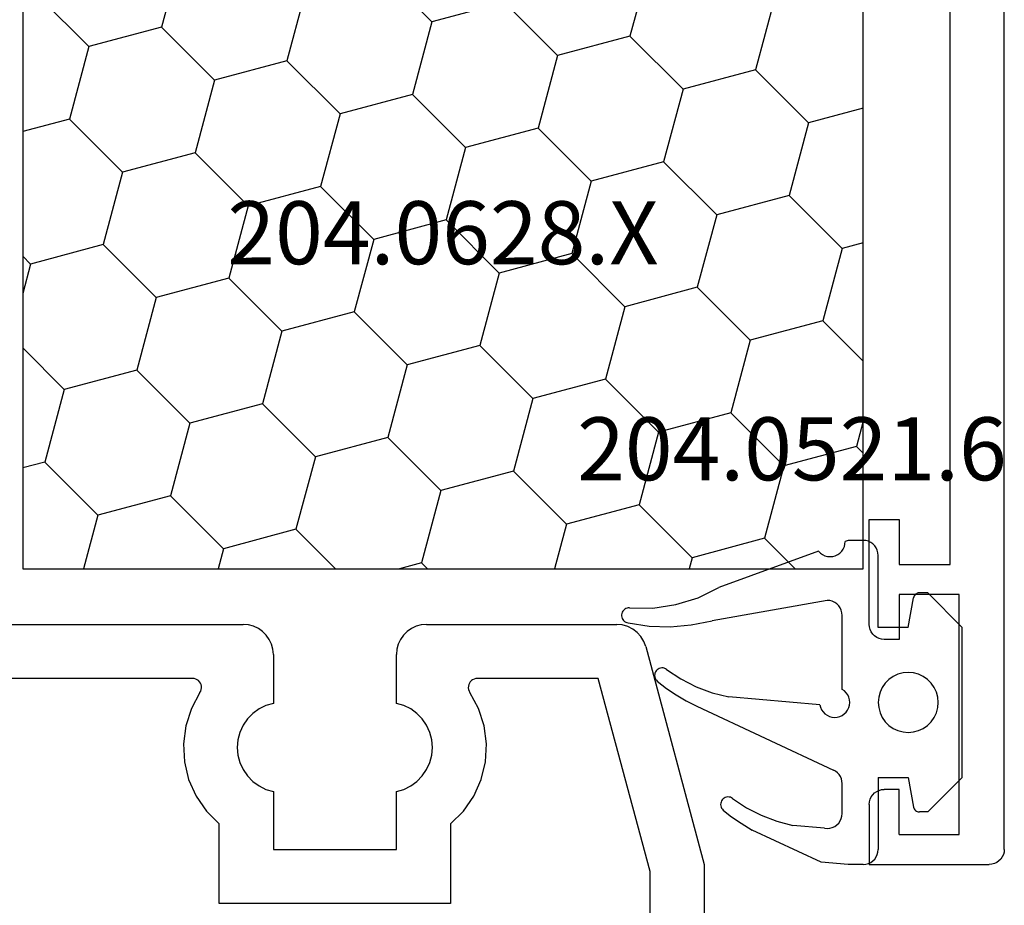
# Model space of a CAD drawing. Units: millimetres. Extents: x 0 to 9374, y -2931 to -50.
# Drawn here: x 9279 to 9312, y -2477 to -2448 of the extents above; entities that cross this region are included whole.
import ezdxf
from ezdxf.enums import TextEntityAlignment as Align

# ---------------------------------------------------------------- set-up
doc = ezdxf.new("R2010")
doc.units = ezdxf.units.MM
for name, color, linetype in [('CrossSectionsGums', 1, 'Continuous'), ('CrossSectionsProfils', 7, 'Continuous'), ('CrossSectionsTexts', 3, 'Continuous')]:
    doc.layers.add(name, color=color, linetype=linetype)
doc.styles.get("Standard").update_dxf_attribs({"font": 'complex.shx', "height": 60})

# ---------------------------------------------------------------- blocks, each defined once
blk = doc.blocks.new('12_28063_X', base_point=(296.765, 1036.292))
at = {"layer": 'CrossSectionsProfils'}
for p, q in [((256.115, 1088.292), (271.415, 1088.292)), ((271.589, 1088.277), (271.415, 1088.292)), ((271.757, 1088.231), (271.589, 1088.277)), ((271.915, 1088.158), (271.757, 1088.231)), ((272.058, 1088.058), (271.915, 1088.158)), ((272.181, 1087.935), (272.058, 1088.058)), ((276.872, 1088.058), (276.749, 1087.935)), ((277.015, 1088.158), (276.872, 1088.058)), ((277.173, 1088.231), (277.015, 1088.158)), ((277.342, 1088.277), (277.173, 1088.231)), ((277.515, 1088.292), (277.342, 1088.277)), ((277.515, 1088.292), (283.854, 1088.292)), ((284.04, 1088.274), (283.854, 1088.292)), ((284.22, 1088.223), (284.04, 1088.274)), ((284.386, 1088.138), (284.22, 1088.223)), ((284.534, 1088.025), (284.386, 1088.138)), ((284.659, 1087.886), (284.534, 1088.025)), ((272.281, 1087.792), (272.181, 1087.935)), ((272.355, 1087.634), (272.281, 1087.792)), ((276.649, 1087.792), (276.575, 1087.634)), ((276.749, 1087.935), (276.649, 1087.792)), ((284.755, 1087.726), (284.659, 1087.886)), ((284.82, 1087.551), (284.755, 1087.726)), ((272.4, 1087.465), (272.355, 1087.634)), ((272.415, 1087.292), (272.4, 1087.465)), ((276.53, 1087.465), (276.515, 1087.292)), ((276.575, 1087.634), (276.53, 1087.465)), ((284.82, 1087.551), (286.765, 1080.292)), ((272.415, 1087.292), (272.415, 1085.661)), ((276.515, 1085.661), (276.515, 1087.292)), ((269.722, 1086.492), (257.809, 1086.492)), ((269.776, 1086.487), (269.722, 1086.492)), ((269.828, 1086.472), (269.776, 1086.487)), ((269.876, 1086.449), (269.828, 1086.472)), ((269.92, 1086.417), (269.876, 1086.449)), ((269.957, 1086.378), (269.92, 1086.417)), ((269.986, 1086.333), (269.957, 1086.378)), ((278.974, 1086.378), (278.944, 1086.333)), ((279.011, 1086.417), (278.974, 1086.378)), ((279.054, 1086.449), (279.011, 1086.417)), ((279.103, 1086.472), (279.054, 1086.449)), ((279.155, 1086.487), (279.103, 1086.472)), ((279.209, 1086.492), (279.155, 1086.487)), ((283.24, 1086.492), (279.209, 1086.492)), ((284.965, 1080.055), (283.24, 1086.492)), ((269.971, 1086.025), (269.683, 1085.493)), ((269.971, 1086.025), (269.997, 1086.072)), ((270.007, 1086.284), (269.986, 1086.333)), ((269.997, 1086.072), (270.014, 1086.124)), ((270.019, 1086.231), (270.007, 1086.284)), ((270.014, 1086.124), (270.022, 1086.177)), ((270.022, 1086.177), (270.019, 1086.231)), ((278.911, 1086.231), (278.909, 1086.177)), ((278.909, 1086.177), (278.916, 1086.124)), ((278.923, 1086.284), (278.911, 1086.231)), ((278.916, 1086.124), (278.933, 1086.072)), ((278.944, 1086.333), (278.923, 1086.284)), ((278.933, 1086.072), (278.959, 1086.025)), ((279.248, 1085.493), (278.959, 1086.025)), ((269.683, 1085.493), (269.496, 1084.917)), ((271.939, 1085.475), (271.732, 1085.324)), ((272.169, 1085.589), (271.939, 1085.475)), ((272.415, 1085.661), (272.169, 1085.589)), ((276.761, 1085.589), (276.515, 1085.661)), ((276.991, 1085.475), (276.761, 1085.589)), ((277.199, 1085.324), (276.991, 1085.475)), ((279.435, 1084.917), (279.248, 1085.493)), ((271.553, 1085.14), (271.409, 1084.929)), ((271.732, 1085.324), (271.553, 1085.14)), ((277.377, 1085.14), (277.199, 1085.324)), ((277.522, 1084.929), (277.377, 1085.14)), ((269.496, 1084.917), (269.418, 1084.316)), ((271.409, 1084.929), (271.302, 1084.695)), ((277.628, 1084.695), (277.522, 1084.929)), ((279.513, 1084.316), (279.435, 1084.917)), ((271.237, 1084.447), (271.215, 1084.192)), ((271.302, 1084.695), (271.237, 1084.447)), ((277.693, 1084.447), (277.628, 1084.695)), ((277.715, 1084.192), (277.693, 1084.447)), ((269.418, 1084.316), (269.45, 1083.712)), ((271.215, 1084.192), (271.237, 1083.936)), ((277.693, 1083.936), (277.715, 1084.192)), ((279.48, 1083.712), (279.513, 1084.316)), ((271.237, 1083.936), (271.302, 1083.688)), ((277.628, 1083.688), (277.693, 1083.936)), ((269.45, 1083.712), (269.593, 1083.123)), ((271.302, 1083.688), (271.409, 1083.455)), ((271.409, 1083.455), (271.553, 1083.243)), ((277.377, 1083.243), (277.522, 1083.455)), ((277.522, 1083.455), (277.628, 1083.688)), ((279.337, 1083.123), (279.48, 1083.712)), ((269.593, 1083.123), (269.841, 1082.571)), ((271.553, 1083.243), (271.732, 1083.059)), ((271.732, 1083.059), (271.939, 1082.908)), ((276.991, 1082.908), (277.199, 1083.059)), ((277.199, 1083.059), (277.377, 1083.243)), ((279.09, 1082.571), (279.337, 1083.123)), ((271.939, 1082.908), (272.169, 1082.795)), ((272.169, 1082.795), (272.415, 1082.722)), ((276.515, 1082.722), (276.761, 1082.795)), ((276.761, 1082.795), (276.991, 1082.908)), ((269.841, 1082.571), (270.185, 1082.073)), ((272.415, 1082.722), (272.415, 1080.792)), ((276.515, 1080.792), (276.515, 1082.722)), ((278.745, 1082.073), (279.09, 1082.571)), ((270.185, 1082.073), (270.615, 1081.646)), ((278.315, 1081.646), (278.745, 1082.073)), ((270.615, 1078.992), (270.615, 1081.646)), ((278.315, 1081.646), (278.315, 1078.992)), ((272.415, 1080.792), (276.515, 1080.792)), ((286.765, 1080.292), (286.765, 1059.292)), ((284.965, 1059.193), (284.965, 1080.055)), ((278.315, 1078.992), (270.615, 1078.992))]:
    blk.add_line(p, q, dxfattribs=at)
blk = doc.blocks.new('12_37103_X', base_point=(128.01, 1028.997))
at = {"layer": 'CrossSectionsProfils'}
for p, q in [((120.01, 1033.497), (116.51, 1033.497)), ((116.51, 1033.497), (116.51, 1032.497)), ((120.096, 1033.489), (120.01, 1033.497)), ((120.181, 1033.467), (120.096, 1033.489)), ((120.26, 1033.43), (120.181, 1033.467)), ((120.331, 1033.38), (120.26, 1033.43)), ((120.393, 1033.318), (120.331, 1033.38)), ((120.443, 1033.247), (120.393, 1033.318)), ((120.479, 1033.168), (120.443, 1033.247)), ((125.576, 1033.247), (125.54, 1033.168)), ((125.626, 1033.318), (125.576, 1033.247)), ((125.688, 1033.38), (125.626, 1033.318)), ((125.76, 1033.43), (125.688, 1033.38)), ((125.838, 1033.467), (125.76, 1033.43)), ((125.923, 1033.489), (125.838, 1033.467)), ((126.01, 1033.497), (125.923, 1033.489)), ((126.01, 1033.497), (128.01, 1033.497)), ((128.01, 1033.497), (128.01, 1029.497)), ((120.502, 1033.084), (120.479, 1033.168)), ((120.51, 1032.997), (120.502, 1033.084)), ((120.51, 1032.497), (120.51, 1032.997)), ((125.517, 1033.084), (125.51, 1032.997)), ((125.51, 1032.497), (125.51, 1032.997)), ((125.54, 1033.168), (125.517, 1033.084)), ((116.51, 1032.497), (118.01, 1032.497)), ((118.01, 1032.497), (118.01, 1030.797)), ((119.01, 1030.497), (119.01, 1032.497)), ((119.01, 1032.497), (120.51, 1032.497)), ((127.01, 1032.497), (125.51, 1032.497)), ((127.01, 1032.497), (127.01, 1030.497)), ((118.01, 1030.797), (97.51, 1030.797)), ((127.01, 1030.497), (119.01, 1030.497)), ((127.943, 1029.247), (127.979, 1029.326)), ((127.979, 1029.326), (128.002, 1029.41)), ((128.002, 1029.41), (128.01, 1029.497)), ((127.51, 1028.997), (25.01, 1028.997)), ((127.51, 1028.997), (127.596, 1029.004)), ((127.596, 1029.004), (127.681, 1029.027)), ((127.681, 1029.027), (127.76, 1029.064)), ((127.76, 1029.064), (127.831, 1029.114)), ((127.831, 1029.114), (127.893, 1029.175)), ((127.893, 1029.175), (127.943, 1029.247))]:
    blk.add_line(p, q, dxfattribs=at)
blk = doc.blocks.new('204_0628_X_TEXT_8', base_point=(-18.7, -2456))
at = {"layer": 'CrossSectionsTexts'}
blk.add_text('204.0628.X', height=2.1, dxfattribs=at).set_placement((-18.7, -2456), align=Align.CENTER)
blk = doc.blocks.new('204_0628_X', base_point=(1899.172, 1395.546))
at = {"layer": 'CrossSectionsProfils', "color": 1}
for p, q in [((1885.172, 1405.696), (1913.172, 1405.696)), ((1885.172, 1385.396), (1885.172, 1405.696)), ((1887.678, 1403.904), (1887.198, 1405.696)), ((1891.861, 1405.025), (1891.681, 1405.696)), ((1894.276, 1404.378), (1895.594, 1405.696)), ((1898.458, 1405.498), (1897.721, 1405.696)), ((1898.458, 1405.498), (1898.656, 1405.696)), ((1899.105, 1403.083), (1898.458, 1405.498)), ((1903.288, 1404.204), (1902.888, 1405.696)), ((1907.47, 1405.325), (1907.371, 1405.696)), ((1909.885, 1404.678), (1910.903, 1405.696)), ((1913.172, 1405.696), (1913.172, 1385.396)), ((1905.703, 1403.557), (1907.47, 1405.325)), ((1909.885, 1404.678), (1907.47, 1405.325)), ((1890.093, 1403.257), (1891.861, 1405.025)), ((1894.276, 1404.378), (1891.861, 1405.025)), ((1910.532, 1402.263), (1909.885, 1404.678)), ((1894.923, 1401.963), (1894.276, 1404.378)), ((1901.52, 1402.436), (1903.288, 1404.204)), ((1905.703, 1403.557), (1903.288, 1404.204)), ((1885.91, 1402.136), (1887.678, 1403.904)), ((1890.093, 1403.257), (1887.678, 1403.904)), ((1906.35, 1401.142), (1905.703, 1403.557)), ((1890.74, 1400.842), (1890.093, 1403.257)), ((1897.337, 1401.316), (1899.105, 1403.083)), ((1901.52, 1402.436), (1899.105, 1403.083)), ((1885.91, 1402.136), (1885.172, 1402.334)), ((1902.167, 1400.022), (1901.52, 1402.436)), ((1908.764, 1400.495), (1910.532, 1402.263)), ((1912.947, 1401.616), (1910.532, 1402.263)), ((1886.557, 1399.721), (1885.91, 1402.136)), ((1893.155, 1400.195), (1894.923, 1401.963)), ((1897.337, 1401.316), (1894.923, 1401.963)), ((1912.947, 1401.616), (1913.172, 1401.841)), ((1913.172, 1400.775), (1912.947, 1401.616)), ((1897.984, 1398.901), (1897.337, 1401.316)), ((1904.582, 1399.375), (1906.35, 1401.142)), ((1908.764, 1400.495), (1906.35, 1401.142)), ((1888.972, 1399.074), (1890.74, 1400.842)), ((1893.155, 1400.195), (1890.74, 1400.842)), ((1909.411, 1398.08), (1908.764, 1400.495)), ((1893.802, 1397.78), (1893.155, 1400.195)), ((1900.399, 1398.254), (1902.167, 1400.022)), ((1904.582, 1399.375), (1902.167, 1400.022)), ((1885.172, 1398.336), (1886.557, 1399.721)), ((1888.972, 1399.074), (1886.557, 1399.721)), ((1905.229, 1396.96), (1904.582, 1399.375)), ((1889.619, 1396.659), (1888.972, 1399.074)), ((1896.217, 1397.133), (1897.984, 1398.901)), ((1900.399, 1398.254), (1897.984, 1398.901)), ((1911.826, 1397.433), (1913.172, 1398.78)), ((1901.046, 1395.839), (1900.399, 1398.254)), ((1907.644, 1396.313), (1909.411, 1398.08)), ((1911.826, 1397.433), (1909.411, 1398.08)), ((1892.034, 1396.012), (1893.802, 1397.78)), ((1896.217, 1397.133), (1893.802, 1397.78)), ((1912.473, 1395.019), (1911.826, 1397.433)), ((1896.864, 1394.718), (1896.217, 1397.133)), ((1903.461, 1395.192), (1905.229, 1396.96)), ((1907.644, 1396.313), (1905.229, 1396.96)), ((1887.852, 1394.892), (1889.619, 1396.659)), ((1892.034, 1396.012), (1889.619, 1396.659)), ((1885.437, 1395.539), (1885.172, 1396.525)), ((1908.291, 1393.898), (1907.644, 1396.313)), ((1892.681, 1393.598), (1892.034, 1396.012)), ((1899.279, 1394.071), (1901.046, 1395.839)), ((1903.461, 1395.192), (1901.046, 1395.839)), ((1885.172, 1395.275), (1885.437, 1395.539)), ((1887.852, 1394.892), (1885.437, 1395.539)), ((1904.108, 1392.777), (1903.461, 1395.192)), ((1910.706, 1393.251), (1912.473, 1395.019)), ((1913.172, 1394.831), (1912.473, 1395.019)), ((1888.499, 1392.477), (1887.852, 1394.892)), ((1895.096, 1392.951), (1896.864, 1394.718)), ((1899.279, 1394.071), (1896.864, 1394.718)), ((1899.926, 1391.656), (1899.279, 1394.071)), ((1906.523, 1392.13), (1908.291, 1393.898)), ((1910.706, 1393.251), (1908.291, 1393.898)), ((1890.913, 1391.83), (1892.681, 1393.598)), ((1895.096, 1392.951), (1892.681, 1393.598)), ((1911.353, 1390.836), (1910.706, 1393.251)), ((1895.743, 1390.536), (1895.096, 1392.951)), ((1902.34, 1391.009), (1904.108, 1392.777)), ((1906.523, 1392.13), (1904.108, 1392.777)), ((1886.731, 1390.709), (1888.499, 1392.477)), ((1890.913, 1391.83), (1888.499, 1392.477)), ((1907.17, 1389.715), (1906.523, 1392.13)), ((1891.56, 1389.415), (1890.913, 1391.83)), ((1898.158, 1389.889), (1899.926, 1391.656)), ((1902.34, 1391.009), (1899.926, 1391.656)), ((1886.731, 1390.709), (1885.172, 1391.127)), ((1902.987, 1388.595), (1902.34, 1391.009)), ((1909.585, 1389.068), (1911.353, 1390.836)), ((1913.172, 1390.348), (1911.353, 1390.836)), ((1887.378, 1388.294), (1886.731, 1390.709)), ((1893.975, 1388.768), (1895.743, 1390.536)), ((1898.158, 1389.889), (1895.743, 1390.536)), ((1898.805, 1387.474), (1898.158, 1389.889)), ((1889.793, 1387.647), (1891.56, 1389.415)), ((1893.975, 1388.768), (1891.56, 1389.415)), ((1905.402, 1387.948), (1907.17, 1389.715)), ((1909.585, 1389.068), (1907.17, 1389.715)), ((1894.622, 1386.353), (1893.975, 1388.768)), ((1910.232, 1386.653), (1909.585, 1389.068)), ((1901.22, 1386.827), (1902.987, 1388.595)), ((1905.402, 1387.948), (1902.987, 1388.595)), ((1885.61, 1386.527), (1887.378, 1388.294)), ((1889.793, 1387.647), (1887.378, 1388.294)), ((1906.049, 1385.533), (1905.402, 1387.948)), ((1890.396, 1385.396), (1889.793, 1387.647)), ((1897.037, 1385.706), (1898.805, 1387.474)), ((1901.22, 1386.827), (1898.805, 1387.474)), ((1901.603, 1385.396), (1901.22, 1386.827)), ((1885.61, 1386.527), (1885.172, 1386.644)), ((1885.913, 1385.396), (1885.61, 1386.527)), ((1908.974, 1385.396), (1910.232, 1386.653)), ((1912.647, 1386.006), (1910.232, 1386.653)), ((1912.647, 1386.006), (1913.172, 1386.532)), ((1893.665, 1385.396), (1894.622, 1386.353)), ((1897.037, 1385.706), (1894.622, 1386.353)), ((1912.81, 1385.396), (1912.647, 1386.006)), ((1897.12, 1385.396), (1897.037, 1385.706)), ((1905.913, 1385.396), (1906.049, 1385.533)), ((1906.56, 1385.396), (1906.049, 1385.533)), ((1913.172, 1385.396), (1885.172, 1385.396))]:
    blk.add_line(p, q, dxfattribs=at)
blk = doc.blocks.new('204_0521_6_TEXT_12', base_point=(-4.2, -2470.6))
at = {"layer": 'CrossSectionsTexts'}
blk.add_text('204.0521.6', height=2.1, dxfattribs=at).set_placement((-7.075, -2463.2), align=Align.CENTER)
blk = doc.blocks.new('204_0521_6', base_point=(2768.772, 1461.038))
at = {"layer": 'CrossSectionsGums'}
for p, q in [((2766.272, 1463.838), (2765.122, 1462.688)), ((2771.272, 1463.838), (2766.272, 1463.838)), ((2771.272, 1463.838), (2772.422, 1462.688)), ((2768.272, 1462.904), (2768.129, 1462.804)), ((2768.43, 1462.977), (2768.272, 1462.904)), ((2768.598, 1463.022), (2768.43, 1462.977)), ((2768.772, 1463.038), (2768.598, 1463.022)), ((2768.945, 1463.022), (2768.772, 1463.038)), ((2769.114, 1462.977), (2768.945, 1463.022)), ((2769.272, 1462.904), (2769.114, 1462.977)), ((2769.415, 1462.804), (2769.272, 1462.904)), ((2765.122, 1462.688), (2765.122, 1462.408)), ((2768.006, 1462.68), (2767.906, 1462.538)), ((2768.129, 1462.804), (2768.006, 1462.68)), ((2769.538, 1462.68), (2769.415, 1462.804)), ((2769.638, 1462.538), (2769.538, 1462.68)), ((2772.422, 1462.688), (2772.422, 1462.408)), ((2765.122, 1462.408), (2765.125, 1462.373)), ((2765.125, 1462.373), (2765.134, 1462.34)), ((2765.134, 1462.34), (2765.149, 1462.308)), ((2765.149, 1462.308), (2765.169, 1462.28)), ((2765.169, 1462.28), (2765.193, 1462.255)), ((2765.193, 1462.255), (2765.222, 1462.235)), ((2765.222, 1462.235), (2765.253, 1462.22)), ((2767.832, 1462.38), (2767.787, 1462.211)), ((2767.906, 1462.538), (2767.832, 1462.38)), ((2769.711, 1462.38), (2769.638, 1462.538)), ((2769.757, 1462.211), (2769.711, 1462.38)), ((2772.29, 1462.22), (2772.322, 1462.235)), ((2772.322, 1462.235), (2772.35, 1462.255)), ((2772.35, 1462.255), (2772.375, 1462.28)), ((2772.375, 1462.28), (2772.395, 1462.308)), ((2772.395, 1462.308), (2772.41, 1462.34)), ((2772.41, 1462.34), (2772.419, 1462.373)), ((2772.419, 1462.373), (2772.422, 1462.408)), ((2765.253, 1462.22), (2765.287, 1462.211)), ((2766.272, 1462.038), (2765.287, 1462.211)), ((2766.272, 1462.038), (2766.272, 1461.038)), ((2767.787, 1462.211), (2767.772, 1462.038)), ((2767.772, 1462.038), (2767.787, 1461.864)), ((2769.772, 1462.038), (2769.757, 1462.211)), ((2769.757, 1461.864), (2769.772, 1462.038)), ((2771.272, 1462.038), (2772.257, 1462.211)), ((2771.272, 1461.038), (2771.272, 1462.038)), ((2772.257, 1462.211), (2772.29, 1462.22)), ((2767.787, 1461.864), (2767.832, 1461.696)), ((2767.832, 1461.696), (2767.906, 1461.538)), ((2769.638, 1461.538), (2769.711, 1461.696)), ((2769.711, 1461.696), (2769.757, 1461.864)), ((2767.906, 1461.538), (2768.006, 1461.395)), ((2768.006, 1461.395), (2768.129, 1461.272)), ((2768.129, 1461.272), (2768.272, 1461.172)), ((2769.272, 1461.172), (2769.415, 1461.272)), ((2769.415, 1461.272), (2769.538, 1461.395)), ((2769.538, 1461.395), (2769.638, 1461.538)), ((2763.55, 1460.921), (2763.489, 1460.859)), ((2763.622, 1460.971), (2763.55, 1460.921)), ((2763.701, 1461.007), (2763.622, 1460.971)), ((2763.785, 1461.03), (2763.701, 1461.007)), ((2763.872, 1461.038), (2763.785, 1461.03)), ((2766.272, 1461.038), (2763.872, 1461.038)), ((2768.272, 1461.172), (2768.43, 1461.098)), ((2768.43, 1461.098), (2768.598, 1461.053)), ((2768.598, 1461.053), (2768.772, 1461.038)), ((2768.772, 1461.038), (2768.945, 1461.053)), ((2768.945, 1461.053), (2769.114, 1461.098)), ((2769.114, 1461.098), (2769.272, 1461.172)), ((2771.272, 1461.038), (2773.672, 1461.038)), ((2773.759, 1461.03), (2773.672, 1461.038)), ((2773.843, 1461.007), (2773.759, 1461.03)), ((2773.922, 1460.971), (2773.843, 1461.007)), ((2773.993, 1460.921), (2773.922, 1460.971)), ((2774.055, 1460.859), (2773.993, 1460.921)), ((2763.379, 1460.624), (2763.372, 1460.538)), ((2763.402, 1460.709), (2763.379, 1460.624)), ((2763.439, 1460.788), (2763.402, 1460.709)), ((2763.489, 1460.859), (2763.439, 1460.788)), ((2774.105, 1460.788), (2774.055, 1460.859)), ((2774.142, 1460.709), (2774.105, 1460.788)), ((2774.164, 1460.624), (2774.142, 1460.709)), ((2774.172, 1460.538), (2774.164, 1460.624)), ((2763.372, 1460.538), (2763.372, 1460.038)), ((2774.172, 1460.538), (2774.172, 1460.038)), ((2763.372, 1460.038), (2763.408, 1459.938)), ((2763.496, 1459.931), (2763.408, 1459.938)), ((2763.582, 1459.909), (2763.496, 1459.931)), ((2768.451, 1459.971), (2768.389, 1459.909)), ((2768.523, 1460.021), (2768.451, 1459.971)), ((2768.602, 1460.058), (2768.523, 1460.021)), ((2768.687, 1460.08), (2768.602, 1460.058)), ((2768.774, 1460.088), (2768.687, 1460.08)), ((2768.861, 1460.08), (2768.774, 1460.088)), ((2768.946, 1460.056), (2768.861, 1460.08)), ((2769.025, 1460.019), (2768.946, 1460.056)), ((2769.096, 1459.968), (2769.025, 1460.019)), ((2769.157, 1459.906), (2769.096, 1459.968)), ((2774.172, 1460.038), (2774.093, 1459.138)), ((2763.662, 1459.873), (2763.582, 1459.909)), ((2763.734, 1459.823), (2763.662, 1459.873)), ((2763.797, 1459.761), (2763.734, 1459.823)), ((2763.848, 1459.688), (2763.797, 1459.761)), ((2763.885, 1459.609), (2763.848, 1459.688)), ((2763.908, 1459.523), (2763.885, 1459.609)), ((2765.489, 1459.659), (2765.439, 1459.588)), ((2765.55, 1459.721), (2765.489, 1459.659)), ((2765.622, 1459.771), (2765.55, 1459.721)), ((2765.701, 1459.807), (2765.622, 1459.771)), ((2765.785, 1459.83), (2765.701, 1459.807)), ((2765.872, 1459.838), (2765.785, 1459.83)), ((2768.339, 1459.838), (2765.872, 1459.838)), ((2768.389, 1459.909), (2768.339, 1459.838)), ((2769.207, 1459.834), (2769.157, 1459.906)), ((2769.243, 1459.754), (2769.207, 1459.834)), ((2769.265, 1459.669), (2769.243, 1459.754)), ((2769.272, 1459.582), (2769.265, 1459.669)), ((2771.065, 1459.619), (2771.025, 1459.549)), ((2771.116, 1459.682), (2771.065, 1459.619)), ((2771.176, 1459.736), (2771.116, 1459.682)), ((2771.244, 1459.78), (2771.176, 1459.736)), ((2771.319, 1459.812), (2771.244, 1459.78)), ((2771.397, 1459.831), (2771.319, 1459.812)), ((2771.478, 1459.838), (2771.397, 1459.831)), ((2772.472, 1459.838), (2771.478, 1459.838)), ((2772.559, 1459.83), (2772.472, 1459.838)), ((2772.643, 1459.807), (2772.559, 1459.83)), ((2772.722, 1459.771), (2772.643, 1459.807)), ((2772.793, 1459.721), (2772.722, 1459.771)), ((2772.855, 1459.659), (2772.793, 1459.721)), ((2772.905, 1459.588), (2772.855, 1459.659)), ((2763.884, 1459.263), (2763.907, 1459.348)), ((2763.907, 1459.348), (2763.915, 1459.436)), ((2763.915, 1459.436), (2763.908, 1459.523)), ((2765.379, 1459.424), (2765.372, 1459.338)), ((2765.372, 1459.338), (2766.048, 1455.503)), ((2765.402, 1459.509), (2765.379, 1459.424)), ((2765.439, 1459.588), (2765.402, 1459.509)), ((2768.9, 1454.992), (2771.025, 1459.549)), ((2769.15, 1459.261), (2769.202, 1459.332)), ((2769.202, 1459.332), (2769.24, 1459.411)), ((2769.24, 1459.411), (2769.263, 1459.495)), ((2769.263, 1459.495), (2769.272, 1459.582)), ((2772.942, 1459.509), (2772.905, 1459.588)), ((2772.964, 1459.424), (2772.942, 1459.509)), ((2772.972, 1459.338), (2772.964, 1459.424)), ((2772.964, 1459.251), (2772.972, 1459.338)), ((2763.731, 1459.05), (2763.794, 1459.112)), ((2763.731, 1459.05), (2764.939, 1455.732)), ((2763.794, 1459.112), (2763.846, 1459.183)), ((2763.846, 1459.183), (2763.884, 1459.263)), ((2768.85, 1459.094), (2768.585, 1456.064)), ((2768.85, 1459.094), (2768.935, 1459.115)), ((2768.935, 1459.115), (2769.015, 1459.151)), ((2769.015, 1459.151), (2769.088, 1459.2)), ((2769.088, 1459.2), (2769.15, 1459.261)), ((2772.964, 1459.251), (2772.872, 1458.194)), ((2774.093, 1459.138), (2773.024, 1456.844)), ((2772.732, 1457.658), (2772.872, 1458.194)), ((2772.533, 1457.141), (2772.732, 1457.658)), ((2772.279, 1456.649), (2772.533, 1457.141)), ((2771.972, 1456.188), (2772.279, 1456.649)), ((2772.877, 1456.591), (2773.024, 1456.844)), ((2772.546, 1456.107), (2772.717, 1456.345)), ((2772.717, 1456.345), (2772.877, 1456.591)), ((2768.448, 1455.509), (2768.585, 1456.064)), ((2771.924, 1456.07), (2771.922, 1456.027)), ((2771.922, 1456.027), (2771.928, 1455.984)), ((2771.933, 1456.112), (2771.924, 1456.07)), ((2771.949, 1456.151), (2771.933, 1456.112)), ((2771.972, 1456.188), (2771.949, 1456.151)), ((2772.364, 1455.877), (2772.546, 1456.107)), ((2765.282, 1455.037), (2764.939, 1455.732)), ((2771.928, 1455.984), (2771.94, 1455.943)), ((2771.94, 1455.943), (2771.96, 1455.905)), ((2771.96, 1455.905), (2771.985, 1455.871)), ((2771.985, 1455.871), (2772.017, 1455.842)), ((2772.017, 1455.842), (2772.052, 1455.818)), ((2772.052, 1455.818), (2772.092, 1455.801)), ((2772.092, 1455.801), (2772.133, 1455.791)), ((2772.133, 1455.791), (2772.176, 1455.788)), ((2772.176, 1455.788), (2772.218, 1455.792)), ((2772.218, 1455.792), (2772.26, 1455.804)), ((2772.26, 1455.804), (2772.298, 1455.822)), ((2772.298, 1455.822), (2772.333, 1455.847)), ((2772.333, 1455.847), (2772.364, 1455.877)), ((2766.19, 1454.812), (2766.048, 1455.503)), ((2768.248, 1454.973), (2768.448, 1455.509)), ((2765.514, 1454.297), (2765.282, 1455.037)), ((2766.249, 1454.11), (2766.19, 1454.812)), ((2767.988, 1454.464), (2768.248, 1454.973)), ((2768.723, 1454.643), (2768.9, 1454.992)), ((2767.672, 1453.988), (2767.988, 1454.464)), ((2768.524, 1454.307), (2768.723, 1454.643)), ((2765.628, 1453.53), (2765.514, 1454.297)), ((2766.226, 1453.405), (2766.249, 1454.11)), ((2768.304, 1453.985), (2768.524, 1454.307)), ((2767.624, 1453.87), (2767.622, 1453.827)), ((2767.622, 1453.827), (2767.628, 1453.784)), ((2767.633, 1453.912), (2767.624, 1453.87)), ((2767.628, 1453.784), (2767.64, 1453.743)), ((2767.649, 1453.951), (2767.633, 1453.912)), ((2767.64, 1453.743), (2767.66, 1453.705)), ((2767.672, 1453.988), (2767.649, 1453.951)), ((2767.66, 1453.705), (2767.685, 1453.671)), ((2768.064, 1453.677), (2768.304, 1453.985)), ((2765.622, 1452.754), (2765.628, 1453.53)), ((2766.12, 1452.707), (2766.226, 1453.405)), ((2767.685, 1453.671), (2767.717, 1453.642)), ((2767.717, 1453.642), (2767.752, 1453.618)), ((2767.752, 1453.618), (2767.792, 1453.601)), ((2767.792, 1453.601), (2767.833, 1453.591)), ((2767.833, 1453.591), (2767.876, 1453.588)), ((2767.876, 1453.588), (2767.918, 1453.592)), ((2767.918, 1453.592), (2767.96, 1453.604)), ((2767.96, 1453.604), (2767.998, 1453.622)), ((2767.998, 1453.622), (2768.033, 1453.647)), ((2768.033, 1453.647), (2768.064, 1453.677)), ((2765.622, 1452.754), (2765.623, 1452.712)), ((2765.623, 1452.712), (2765.631, 1452.67)), ((2765.631, 1452.67), (2765.646, 1452.629)), ((2765.646, 1452.629), (2765.668, 1452.593)), ((2765.668, 1452.593), (2765.696, 1452.56)), ((2765.696, 1452.56), (2765.729, 1452.532)), ((2765.729, 1452.532), (2765.766, 1452.511)), ((2765.766, 1452.511), (2765.806, 1452.496)), ((2765.806, 1452.496), (2765.848, 1452.489)), ((2765.848, 1452.489), (2765.891, 1452.488)), ((2765.891, 1452.488), (2765.933, 1452.495)), ((2765.933, 1452.495), (2765.974, 1452.509)), ((2765.974, 1452.509), (2766.011, 1452.53)), ((2766.011, 1452.53), (2766.045, 1452.557)), ((2766.045, 1452.557), (2766.073, 1452.589)), ((2766.073, 1452.589), (2766.095, 1452.626)), ((2766.095, 1452.626), (2766.111, 1452.666)), ((2766.111, 1452.666), (2766.12, 1452.707))]:
    blk.add_line(p, q, dxfattribs=at)
blk = doc.blocks.new('CS_9VERT4', base_point=(0, -520))
at = {"layer": 'CrossSectionsGums', "rotation": 270}
blk.add_blockref('204_0521_6', (-4.2, -2470.6), dxfattribs=at)
at = {"layer": 'CrossSectionsProfils', "yscale": -1, "rotation": 270}
blk.add_blockref('12_37103_X', (0, -2476), dxfattribs=at)
at = {"layer": 'CrossSectionsProfils', "yscale": -1}
blk.add_blockref('204_0628_X', (-18.7, -2456), dxfattribs=at)
at = {"layer": 'CrossSectionsProfils'}
blk.add_blockref('12_28063_X', (0, -2520), dxfattribs=at)
at = {"layer": 'CrossSectionsTexts'}
for name, p in [('204_0628_X_TEXT_8', (-18.7, -2456)), ('204_0521_6_TEXT_12', (-4.2, -2470.6))]:
    blk.add_blockref(name, p, dxfattribs=at)

msp = doc.modelspace()

# ---------------------------------------------------------------- block references
msp.add_blockref('CS_9VERT4', (9312, -520))
at = {"layer": 'CrossSectionsGums', "rotation": 270}
msp.add_blockref('204_0521_6', (9307.8, -2470.6), dxfattribs=at)
at = {"layer": 'CrossSectionsProfils', "yscale": -1, "rotation": 270}
msp.add_blockref('12_37103_X', (9312, -2476), dxfattribs=at)
at = {"layer": 'CrossSectionsProfils', "yscale": -1}
msp.add_blockref('204_0628_X', (9293.3, -2456), dxfattribs=at)
at = {"layer": 'CrossSectionsProfils'}
msp.add_blockref('12_28063_X', (9312, -2520), dxfattribs=at)
at = {"layer": 'CrossSectionsTexts'}
for name, p in [('204_0628_X_TEXT_8', (9293.3, -2456)), ('204_0521_6_TEXT_12', (9307.8, -2470.6))]:
    msp.add_blockref(name, p, dxfattribs=at)

doc.saveas('drawing.dxf')
